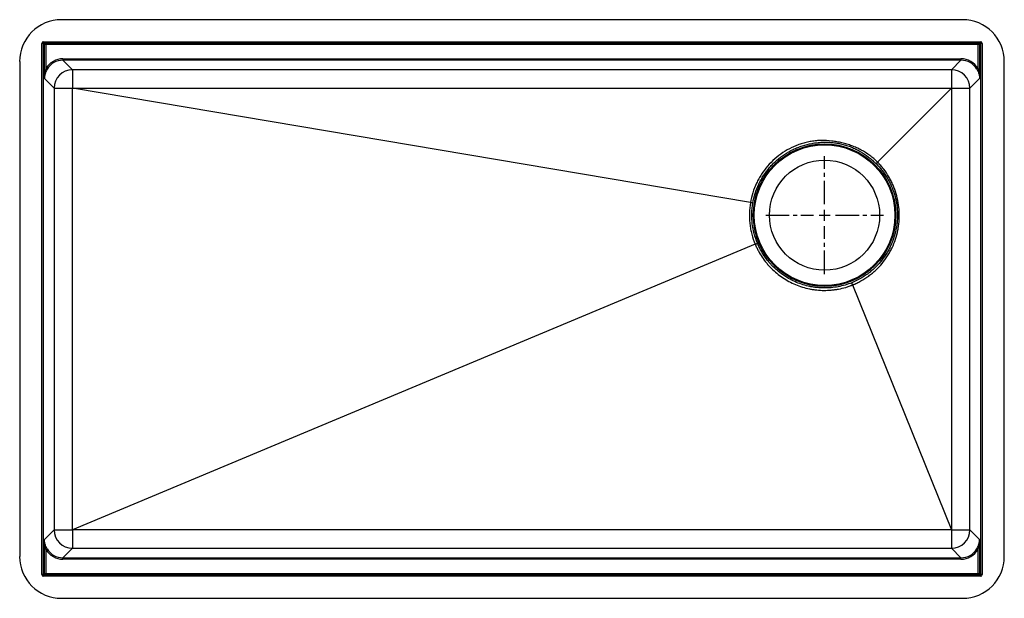
# Model space of a CAD drawing. Units: inches. Extents: x -15.8 to 15.8, y -9.3 to 9.3.
import ezdxf

# ---------------------------------------------------------------- set-up
doc = ezdxf.new("R2010")
doc.units = ezdxf.units.IN
doc.header["$MEASUREMENT"] = 0
doc.linetypes.add('CENTER2', pattern=[1.125, 0.75, -0.125, 0.125, -0.125])

# ---------------------------------------------------------------- blocks, each defined once
blk = doc.blocks.new('*U4')
at = {"color": 0, "linetype": 'CENTER2', "transparency": 16777216}
for p, q in [((0, 0.352), (0, 1.882)), ((-1.882, 0), (-0.352, 0)), ((0.352, 0), (1.882, 0)), ((0, -1.882), (0, -0.352))]:
    blk.add_line(p, q, dxfattribs=at)
at = {"color": 0, "linetype": 'Continuous', "transparency": 16777216}
for p, q in [((-0.176, 0), (0.176, 0)), ((0, -0.176), (0, 0.176))]:
    blk.add_line(p, q, dxfattribs=at)
blk = doc.blocks.new('ECTRU30169RTWC_TOP')
at = {"color": 7, "linetype": 'Continuous', "lineweight": 25}
for p, q in [((51.377, 37.495), (22.558, 37.495)), ((21.924, 19.755), (21.924, 36.735)), ((21.97, 36.735), (21.924, 36.735)), ((21.97, 36.735), (21.97, 19.755)), ((21.97, 36.735), (22.009, 36.735)), ((21.98, 36.791), (51.956, 36.791)), ((21.98, 36.745), (21.98, 36.791)), ((51.956, 36.745), (21.98, 36.745)), ((22.009, 35.613), (22.009, 36.734)), ((22.009, 36.734), (22.055, 36.699)), ((22.019, 36.744), (22.055, 36.699)), ((22.055, 36.699), (22.055, 35.932)), ((51.88, 36.699), (22.055, 36.699)), ((51.916, 36.744), (51.88, 36.699)), ((51.926, 36.734), (51.88, 36.699)), ((51.88, 35.932), (51.88, 36.699)), ((51.926, 36.735), (51.966, 36.735)), ((51.926, 36.734), (51.926, 35.613)), ((51.956, 36.745), (51.956, 36.791)), ((52.012, 36.735), (51.966, 36.735)), ((51.966, 19.755), (51.966, 36.735)), ((52.012, 36.735), (52.012, 19.755)), ((22.603, 36.245), (51.332, 36.245)), ((22.603, 36.245), (22.603, 36.199)), ((51.332, 36.245), (51.332, 36.199)), ((21.218, 36.154), (21.218, 20.335)), ((22.055, 35.932), (22.095, 35.909)), ((22.907, 35.895), (22.603, 36.199)), ((51.332, 36.199), (22.603, 36.199)), ((51.332, 36.199), (51.029, 35.895)), ((51.88, 35.932), (51.84, 35.909)), ((52.718, 20.335), (52.718, 36.154)), ((22.009, 35.613), (22.317, 35.306)), ((51.029, 35.895), (22.907, 35.895)), ((51.619, 35.306), (51.926, 35.613)), ((22.317, 35.306), (22.317, 21.184)), ((22.907, 35.306), (51.029, 35.306)), ((22.907, 21.184), (22.907, 35.306)), ((44.595, 31.645), (22.907, 35.306)), ((51.029, 35.306), (48.664, 32.941)), ((51.029, 35.306), (51.029, 21.184)), ((51.619, 21.184), (51.619, 35.306)), ((44.748, 30.315), (22.907, 21.184)), ((47.866, 29.014), (51.029, 21.184)), ((22.317, 21.184), (22.009, 20.876)), ((51.029, 21.184), (22.907, 21.184)), ((51.926, 20.876), (51.619, 21.184)), ((22.009, 19.755), (22.009, 20.876)), ((51.926, 20.876), (51.926, 19.755)), ((22.055, 20.557), (22.095, 20.58)), ((22.055, 20.557), (22.055, 19.791)), ((22.603, 20.29), (22.907, 20.594)), ((22.907, 20.594), (51.029, 20.594)), ((51.029, 20.594), (51.332, 20.29)), ((51.88, 20.557), (51.84, 20.58)), ((51.88, 19.791), (51.88, 20.557)), ((22.603, 20.244), (22.603, 20.29)), ((22.603, 20.29), (51.332, 20.29)), ((51.332, 20.244), (22.603, 20.244)), ((51.332, 20.244), (51.332, 20.29)), ((21.97, 19.755), (21.924, 19.755)), ((22.009, 19.755), (21.97, 19.755)), ((21.98, 19.699), (21.98, 19.745)), ((21.98, 19.745), (51.956, 19.745)), ((51.956, 19.699), (21.98, 19.699)), ((22.009, 19.755), (22.055, 19.791)), ((22.019, 19.745), (22.055, 19.791)), ((22.055, 19.791), (51.88, 19.791)), ((51.926, 19.755), (51.88, 19.791)), ((51.916, 19.745), (51.88, 19.791)), ((51.966, 19.755), (51.926, 19.755)), ((51.956, 19.699), (51.956, 19.745)), ((52.012, 19.755), (51.966, 19.755)), ((22.558, 18.995), (51.377, 18.995))]:
    blk.add_line(p, q, dxfattribs=at)
at = {"color": 7, "linetype": 'Continuous', "lineweight": 25, "flags": 128}
for points in [[(22.907, 35.895), (22.907, 35.883), (22.907, 35.853), (22.907, 35.808), (22.907, 35.749), (22.907, 35.676), (22.907, 35.593), (22.907, 35.502), (22.907, 35.405), (22.907, 35.306)], [(51.029, 35.895), (51.029, 35.883), (51.029, 35.853), (51.029, 35.808), (51.029, 35.749), (51.029, 35.676), (51.029, 35.593), (51.029, 35.502), (51.029, 35.405), (51.029, 35.306)], [(22.317, 35.306), (22.329, 35.306), (22.359, 35.306), (22.404, 35.306), (22.464, 35.306), (22.536, 35.306), (22.619, 35.306), (22.71, 35.306), (22.807, 35.306), (22.907, 35.306)], [(51.029, 35.306), (51.128, 35.306), (51.225, 35.306), (51.316, 35.306), (51.399, 35.306), (51.472, 35.306), (51.531, 35.306), (51.576, 35.306), (51.606, 35.306), (51.619, 35.306)], [(44.673, 31.632), (44.667, 31.633), (44.659, 31.634), (44.65, 31.636), (44.64, 31.637), (44.63, 31.639), (44.618, 31.641), (44.607, 31.643), (44.595, 31.645)], [(44.748, 30.315), (44.759, 30.32), (44.77, 30.324), (44.781, 30.329), (44.791, 30.333), (44.8, 30.337), (44.808, 30.34), (44.815, 30.343), (44.822, 30.346)], [(22.317, 21.184), (22.329, 21.184), (22.359, 21.184), (22.404, 21.184), (22.464, 21.184), (22.536, 21.184), (22.619, 21.184), (22.71, 21.184), (22.807, 21.184), (22.907, 21.184)], [(22.907, 21.184), (22.907, 21.084), (22.907, 20.987), (22.907, 20.896), (22.907, 20.813), (22.907, 20.74), (22.907, 20.681), (22.907, 20.636), (22.907, 20.606), (22.907, 20.594)], [(51.029, 21.184), (51.128, 21.184), (51.225, 21.184), (51.316, 21.184), (51.399, 21.184), (51.472, 21.184), (51.531, 21.184), (51.576, 21.184), (51.606, 21.184), (51.619, 21.184)], [(51.029, 21.184), (51.029, 21.084), (51.029, 20.987), (51.029, 20.896), (51.029, 20.813), (51.029, 20.74), (51.029, 20.681), (51.029, 20.636), (51.029, 20.606), (51.029, 20.594)]]:
    blk.add_lwpolyline(points, dxfattribs=at)
at = {"color": 7, "linetype": 'Continuous', "lineweight": 25}
for radius in [2.28, 2.249, 1.762]:
    blk.add_circle((46.968, 31.245), radius, dxfattribs=at)
for centre, radius, start, end in [((22.558, 36.154), 1.341, 90, 180), ((51.377, 36.154), 1.341, 0, 90), ((22.019, 36.735), 0.01, 90.0273, 180.0273), ((22.019, 36.734), 0.01, 90.1276, 179.8724), ((51.916, 36.735), 0.01, 359.9727, 89.9727), ((51.916, 36.734), 0.01, 0.1276, 89.8724), ((22.908, 35.304), 0.591, 90.1259, 179.8741), ((51.027, 35.304), 0.591, 0.1259, 89.8741), ((-8.3, 6.508), 60.508, 21.83672, 21.90932), ((22.908, 21.185), 0.591, 180.1259, 269.8741), ((51.027, 21.185), 0.591, 270.1259, 359.8741), ((22.558, 20.335), 1.341, 180, 270), ((51.377, 20.335), 1.341, 270, 0), ((22.019, 19.755), 0.01, 179.9727, 269.9727), ((22.019, 19.755), 0.01, 180.1276, 269.8724), ((51.916, 19.755), 0.01, 270.0273, 0.0273), ((51.916, 19.755), 0.01, 270.1276, 359.8724)]:
    blk.add_arc(centre, radius, start, end, dxfattribs=at)
for centre, major_axis, ratio, start_param, end_param in [((21.98, 36.735), (-0.0561, 0), 0.999048, 4.712389, 6.283185), ((21.98, 36.735), (0.0101, 0), 0.99038, 1.570796, 3.141593), ((22.009, 36.699), (0, 0.036), 0.043661, 6.239552, 6.283185), ((22.019, 36.699), (0, 0.046), 0.034169, 6.239552, 6.283185), ((51.916, 36.699), (0, 0.046), 0.034169, 0, 0.043633), ((51.926, 36.699), (0, 0.036), 0.043661, 0, 0.043633), ((51.956, 36.735), (0.0561, 0), 0.999048, 0, 1.570796), ((51.956, 36.735), (0.0101, 0), 0.99038, 0, 1.570796), ((22.604, 35.608), (-0.451, 0.451), 0.998099, 5.498738, 6.535595), ((51.331, 35.608), (0.451, 0.451), 0.998099, 6.030776, 7.067632), ((22.604, 35.608), (-0.419, 0.419), 0.997804, 5.498738, 6.535595), ((51.331, 35.608), (0.419, 0.419), 0.997804, 6.030776, 7.067632), ((22.604, 20.881), (-0.451, -0.451), 0.998099, 6.030776, 7.067632), ((22.604, 20.881), (0.419, 0.419), 0.997804, 2.889183, 3.926039), ((51.331, 20.881), (0.419, -0.419), 0.997804, 5.498738, 6.535595), ((51.331, 20.881), (0.451, -0.451), 0.998099, 5.498738, 6.535595), ((21.98, 19.755), (-0.0561, 0), 0.999048, 0, 1.570796), ((21.98, 19.755), (0.0101, 0), 0.99038, 3.141593, 4.712389), ((22.009, 19.791), (0, 0.036), 0.043661, 3.141593, 3.185226), ((22.019, 19.791), (0, 0.046), 0.034169, 3.141593, 3.185226), ((51.916, 19.791), (0, 0.046), 0.034169, 3.097959, 3.141593), ((51.926, 19.791), (0, 0.036), 0.043661, 3.097959, 3.141593), ((51.956, 19.755), (0.0561, 0), 0.999048, 4.712389, 6.283185), ((51.956, 19.755), (0.0101, 0), 0.99038, 4.712389, 6.283185)]:
    blk.add_ellipse(centre, major_axis=major_axis, ratio=ratio, start_param=start_param, end_param=end_param, dxfattribs=at)
for points, knots in [([(22.055, 35.932), (22.048, 35.906), (22.041, 35.879), (22.03, 35.826), (22.025, 35.8), (22.017, 35.746), (22.015, 35.72), (22.011, 35.666), (22.01, 35.64), (22.009, 35.613)], [0, 0, 0, 0, 0.25, 0.25, 0.5, 0.5, 0.75, 0.75, 1, 1, 1, 1]), ([(51.88, 35.932), (51.888, 35.906), (51.894, 35.879), (51.906, 35.826), (51.91, 35.8), (51.918, 35.746), (51.921, 35.72), (51.925, 35.666), (51.926, 35.64), (51.926, 35.613)], [0, 0, 0, 0, 0.25, 0.25, 0.5, 0.5, 0.75, 0.75, 1, 1, 1, 1]), ([(22.095, 35.909), (22.081, 35.885), (22.069, 35.861), (22.048, 35.812), (22.039, 35.787), (22.025, 35.738), (22.019, 35.713), (22.014, 35.675), (22.012, 35.663), (22.011, 35.644), (22.01, 35.638), (22.01, 35.625), (22.009, 35.619), (22.009, 35.613)], [0, 0, 0, 0, 0.25, 0.25, 0.5, 0.5, 0.75, 0.75, 0.875, 0.875, 0.9375, 0.9375, 1, 1, 1, 1]), ([(51.84, 35.909), (51.854, 35.885), (51.867, 35.861), (51.888, 35.812), (51.896, 35.787), (51.911, 35.738), (51.916, 35.713), (51.921, 35.675), (51.923, 35.663), (51.925, 35.644), (51.925, 35.638), (51.926, 35.625), (51.926, 35.619), (51.926, 35.613)], [0, 0, 0, 0, 0.25, 0.25, 0.5, 0.5, 0.75, 0.75, 0.875, 0.875, 0.9375, 0.9375, 1, 1, 1, 1]), ([(48.664, 32.941), (48.625, 32.98), (48.584, 33.017), (48.5, 33.088), (48.458, 33.122), (48.326, 33.218), (48.234, 33.276), (48.09, 33.353), (48.041, 33.378), (47.941, 33.423), (47.89, 33.444), (47.787, 33.482), (47.735, 33.5), (47.63, 33.532), (47.577, 33.546), (47.47, 33.571), (47.416, 33.582), (47.308, 33.601), (47.253, 33.609), (47.09, 33.628), (46.98, 33.634), (46.815, 33.632), (46.76, 33.629), (46.651, 33.619), (46.597, 33.612), (46.488, 33.594), (46.434, 33.583), (46.328, 33.558), (46.275, 33.543), (46.17, 33.51), (46.119, 33.492), (46.016, 33.451), (45.966, 33.429), (45.819, 33.358), (45.724, 33.305), (45.544, 33.185), (45.457, 33.119), (45.292, 32.973), (45.215, 32.895), (45.073, 32.731), (45.008, 32.644), (44.919, 32.507), (44.891, 32.46), (44.837, 32.364), (44.813, 32.316), (44.743, 32.168), (44.704, 32.066), (44.639, 31.859), (44.613, 31.753), (44.595, 31.645)], [0, 0, 0, 0, 0.03125, 0.03125, 0.0625, 0.0625, 0.125, 0.125, 0.15625, 0.15625, 0.1875, 0.1875, 0.21875, 0.21875, 0.25, 0.25, 0.28125, 0.28125, 0.3125, 0.3125, 0.375, 0.375, 0.40625, 0.40625, 0.4375, 0.4375, 0.46875, 0.46875, 0.5, 0.5, 0.53125, 0.53125, 0.5625, 0.5625, 0.625, 0.625, 0.6875, 0.6875, 0.75, 0.75, 0.8125, 0.8125, 0.84375, 0.84375, 0.875, 0.875, 0.9375, 0.9375, 1, 1, 1, 1]), ([(44.673, 31.632), (44.691, 31.737), (44.716, 31.841), (44.779, 32.042), (44.818, 32.141), (44.885, 32.285), (44.91, 32.332), (44.962, 32.425), (44.99, 32.471), (45.076, 32.604), (45.14, 32.689), (45.244, 32.809), (45.28, 32.848), (45.355, 32.923), (45.393, 32.959), (45.514, 33.065), (45.598, 33.13), (45.775, 33.246), (45.867, 33.298), (45.986, 33.356), (46.01, 33.367), (46.059, 33.389), (46.084, 33.399), (46.158, 33.429), (46.208, 33.447), (46.36, 33.496), (46.462, 33.521), (46.618, 33.55), (46.671, 33.557), (46.776, 33.569), (46.83, 33.574), (46.99, 33.581), (47.097, 33.579), (47.256, 33.565), (47.31, 33.558), (47.415, 33.541), (47.467, 33.531), (47.571, 33.506), (47.623, 33.491), (47.725, 33.459), (47.775, 33.441), (47.874, 33.401), (47.923, 33.379), (48.019, 33.332), (48.066, 33.307), (48.203, 33.227), (48.291, 33.169), (48.417, 33.071), (48.458, 33.038), (48.538, 32.967), (48.577, 32.93), (48.615, 32.892)], [0, 0, 0, 0, 0.0625, 0.0625, 0.125, 0.125, 0.15625, 0.15625, 0.1875, 0.1875, 0.25, 0.25, 0.28125, 0.28125, 0.3125, 0.3125, 0.375, 0.375, 0.4375, 0.4375, 0.453125, 0.453125, 0.46875, 0.46875, 0.5, 0.5, 0.5625, 0.5625, 0.59375, 0.59375, 0.625, 0.625, 0.6875, 0.6875, 0.71875, 0.71875, 0.75, 0.75, 0.78125, 0.78125, 0.8125, 0.8125, 0.84375, 0.84375, 0.875, 0.875, 0.9375, 0.9375, 0.96875, 0.96875, 1, 1, 1, 1]), ([(48.615, 32.892), (48.684, 32.824), (48.747, 32.752), (48.866, 32.601), (48.92, 32.523), (48.994, 32.399), (49.018, 32.357), (49.063, 32.271), (49.083, 32.228), (49.142, 32.097), (49.175, 32.007), (49.23, 31.825), (49.252, 31.731), (49.285, 31.541), (49.295, 31.445), (49.303, 31.255), (49.301, 31.16), (49.29, 31.017), (49.284, 30.969), (49.271, 30.874), (49.262, 30.826), (49.233, 30.685), (49.208, 30.592), (49.147, 30.412), (49.11, 30.323), (49.048, 30.194), (49.026, 30.151), (48.978, 30.067), (48.953, 30.026), (48.875, 29.905), (48.819, 29.828), (48.697, 29.682), (48.631, 29.612), (48.526, 29.513), (48.489, 29.481), (48.415, 29.42), (48.377, 29.391), (48.261, 29.307), (48.181, 29.255), (48.014, 29.163), (47.927, 29.122), (47.838, 29.086)], [0, 0, 0, 0, 0.0625, 0.0625, 0.125, 0.125, 0.15625, 0.15625, 0.1875, 0.1875, 0.25, 0.25, 0.3125, 0.3125, 0.375, 0.375, 0.4375, 0.4375, 0.46875, 0.46875, 0.5, 0.5, 0.5625, 0.5625, 0.625, 0.625, 0.65625, 0.65625, 0.6875, 0.6875, 0.75, 0.75, 0.8125, 0.8125, 0.84375, 0.84375, 0.875, 0.875, 0.9375, 0.9375, 1, 1, 1, 1]), ([(47.866, 29.014), (47.869, 29.016), (47.872, 29.017), (47.878, 29.019), (47.886, 29.023), (47.906, 29.031), (47.946, 29.048), (47.98, 29.064), (48.046, 29.096), (48.09, 29.118), (48.219, 29.19), (48.301, 29.242), (48.42, 29.329), (48.459, 29.36), (48.535, 29.423), (48.573, 29.456), (48.681, 29.558), (48.748, 29.629), (48.873, 29.78), (48.931, 29.859), (49.011, 29.984), (49.036, 30.026), (49.084, 30.113), (49.107, 30.157), (49.17, 30.291), (49.207, 30.382), (49.269, 30.568), (49.294, 30.663), (49.322, 30.809), (49.331, 30.858), (49.344, 30.956), (49.349, 31.005), (49.36, 31.152), (49.361, 31.25), (49.351, 31.447), (49.341, 31.545), (49.308, 31.741), (49.286, 31.837), (49.23, 32.025), (49.197, 32.117), (49.138, 32.253), (49.118, 32.298), (49.073, 32.386), (49.049, 32.43), (48.974, 32.558), (48.919, 32.64), (48.829, 32.757), (48.798, 32.795), (48.749, 32.851), (48.733, 32.869), (48.707, 32.896), (48.695, 32.91), (48.679, 32.926), (48.673, 32.932), (48.669, 32.937), (48.666, 32.939), (48.664, 32.941)], [0, 0, 0, 0, 0.001953, 0.001953, 0.003906, 0.007812, 0.015625, 0.03125, 0.03125, 0.0625, 0.0625, 0.125, 0.125, 0.15625, 0.15625, 0.1875, 0.1875, 0.25, 0.25, 0.3125, 0.3125, 0.34375, 0.34375, 0.375, 0.375, 0.4375, 0.4375, 0.5, 0.5, 0.53125, 0.53125, 0.5625, 0.5625, 0.625, 0.625, 0.6875, 0.6875, 0.75, 0.75, 0.8125, 0.8125, 0.84375, 0.84375, 0.875, 0.875, 0.9375, 0.9375, 0.96875, 0.96875, 0.984375, 0.984375, 0.992188, 0.996094, 0.998047, 0.998047, 1, 1, 1, 1]), ([(48.664, 32.941), (48.659, 32.936), (48.654, 32.931), (48.645, 32.922), (48.64, 32.917), (48.632, 32.909), (48.628, 32.905), (48.621, 32.898), (48.618, 32.895), (48.615, 32.892)], [0, 0, 0, 0, 0.25, 0.25, 0.5, 0.5, 0.75, 0.75, 1, 1, 1, 1]), ([(44.595, 31.645), (44.576, 31.533), (44.565, 31.421), (44.561, 31.251), (44.561, 31.194), (44.566, 31.081), (44.571, 31.025), (44.584, 30.913), (44.592, 30.857), (44.613, 30.745), (44.625, 30.69), (44.668, 30.527), (44.704, 30.42), (44.748, 30.315)], [0, 0, 0, 0, 0.25, 0.25, 0.375, 0.375, 0.5, 0.5, 0.625, 0.625, 0.75, 0.75, 1, 1, 1, 1]), ([(44.822, 30.346), (44.779, 30.447), (44.744, 30.551), (44.689, 30.761), (44.669, 30.867), (44.65, 31.03), (44.646, 31.084), (44.641, 31.194), (44.64, 31.249), (44.645, 31.414), (44.655, 31.523), (44.673, 31.632)], [0, 0, 0, 0, 0.25, 0.25, 0.5, 0.5, 0.625, 0.625, 0.75, 0.75, 1, 1, 1, 1]), ([(44.748, 30.315), (44.75, 30.311), (44.752, 30.306), (44.756, 30.297), (44.761, 30.284), (44.775, 30.252), (44.788, 30.226), (44.813, 30.173), (44.831, 30.138), (44.886, 30.035), (44.926, 29.969), (45.012, 29.84), (45.059, 29.778), (45.133, 29.687), (45.159, 29.657), (45.212, 29.599), (45.239, 29.571), (45.377, 29.433), (45.497, 29.334), (45.691, 29.204), (45.758, 29.164), (45.897, 29.089), (45.967, 29.056), (46.183, 28.966), (46.331, 28.92), (46.523, 28.881), (46.561, 28.874), (46.639, 28.863), (46.678, 28.858), (46.795, 28.845), (46.872, 28.841), (47.028, 28.84), (47.105, 28.843), (47.221, 28.854), (47.26, 28.858), (47.338, 28.869), (47.376, 28.875), (47.492, 28.897), (47.569, 28.916), (47.681, 28.948), (47.719, 28.96), (47.774, 28.98), (47.802, 28.99), (47.834, 29.002), (47.848, 29.007), (47.857, 29.011), (47.862, 29.013), (47.866, 29.014)], [0, 0, 0, 0, 0.003906, 0.003906, 0.007812, 0.015625, 0.03125, 0.03125, 0.0625, 0.0625, 0.125, 0.125, 0.1875, 0.1875, 0.21875, 0.21875, 0.25, 0.25, 0.375, 0.375, 0.4375, 0.4375, 0.5, 0.5, 0.625, 0.625, 0.65625, 0.65625, 0.6875, 0.6875, 0.75, 0.75, 0.8125, 0.8125, 0.84375, 0.84375, 0.875, 0.875, 0.9375, 0.9375, 0.96875, 0.96875, 0.984375, 0.992187, 0.996094, 0.996094, 1, 1, 1, 1]), ([(47.838, 29.086), (47.696, 29.029), (47.552, 28.986), (47.331, 28.944), (47.256, 28.933), (47.105, 28.92), (47.029, 28.916), (46.877, 28.917), (46.802, 28.921), (46.688, 28.933), (46.651, 28.938), (46.575, 28.95), (46.538, 28.957), (46.353, 28.995), (46.209, 29.039), (46.001, 29.126), (45.933, 29.159), (45.798, 29.231), (45.734, 29.27), (45.546, 29.396), (45.43, 29.491), (45.296, 29.625), (45.27, 29.653), (45.219, 29.709), (45.194, 29.738), (45.122, 29.825), (45.077, 29.886), (44.952, 30.073), (44.88, 30.205), (44.822, 30.346)], [0, 0, 0, 0, 0.125, 0.125, 0.1875, 0.1875, 0.25, 0.25, 0.3125, 0.3125, 0.34375, 0.34375, 0.375, 0.375, 0.5, 0.5, 0.5625, 0.5625, 0.625, 0.625, 0.75, 0.75, 0.78125, 0.78125, 0.8125, 0.8125, 0.875, 0.875, 1, 1, 1, 1]), ([(22.095, 20.58), (22.081, 20.604), (22.069, 20.628), (22.048, 20.677), (22.039, 20.702), (22.025, 20.751), (22.019, 20.776), (22.014, 20.814), (22.012, 20.826), (22.011, 20.845), (22.01, 20.851), (22.01, 20.864), (22.009, 20.87), (22.009, 20.876)], [0, 0, 0, 0, 0.25, 0.25, 0.5, 0.5, 0.75, 0.75, 0.875, 0.875, 0.9375, 0.9375, 1, 1, 1, 1]), ([(22.055, 20.557), (22.048, 20.583), (22.041, 20.61), (22.03, 20.663), (22.025, 20.689), (22.017, 20.743), (22.015, 20.769), (22.011, 20.823), (22.01, 20.85), (22.009, 20.876)], [0, 0, 0, 0, 0.25, 0.25, 0.5, 0.5, 0.75, 0.75, 1, 1, 1, 1]), ([(51.84, 20.58), (51.854, 20.604), (51.867, 20.628), (51.888, 20.677), (51.896, 20.702), (51.911, 20.751), (51.916, 20.776), (51.921, 20.814), (51.923, 20.826), (51.925, 20.845), (51.925, 20.851), (51.926, 20.864), (51.926, 20.87), (51.926, 20.876)], [0, 0, 0, 0, 0.25, 0.25, 0.5, 0.5, 0.75, 0.75, 0.875, 0.875, 0.9375, 0.9375, 1, 1, 1, 1]), ([(51.88, 20.557), (51.888, 20.583), (51.894, 20.61), (51.906, 20.663), (51.91, 20.689), (51.918, 20.743), (51.921, 20.769), (51.925, 20.823), (51.926, 20.85), (51.926, 20.876)], [0, 0, 0, 0, 0.25, 0.25, 0.5, 0.5, 0.75, 0.75, 1, 1, 1, 1])]:
    blk.add_open_spline(points, degree=3, knots=knots, dxfattribs=at)
blk.add_open_spline([(48.664, 32.941), (48.664, 32.941), (48.664, 32.941), (48.664, 32.941)], degree=3, dxfattribs=at)
at = {"linetype": 'CENTER2'}
blk.add_blockref('*U4', (46.968, 31.245), dxfattribs=at)

msp = doc.modelspace()

# ---------------------------------------------------------------- block references
msp.add_blockref('ECTRU30169RTWC_TOP', (-36.968, -28.245))

doc.saveas('drawing.dxf')
